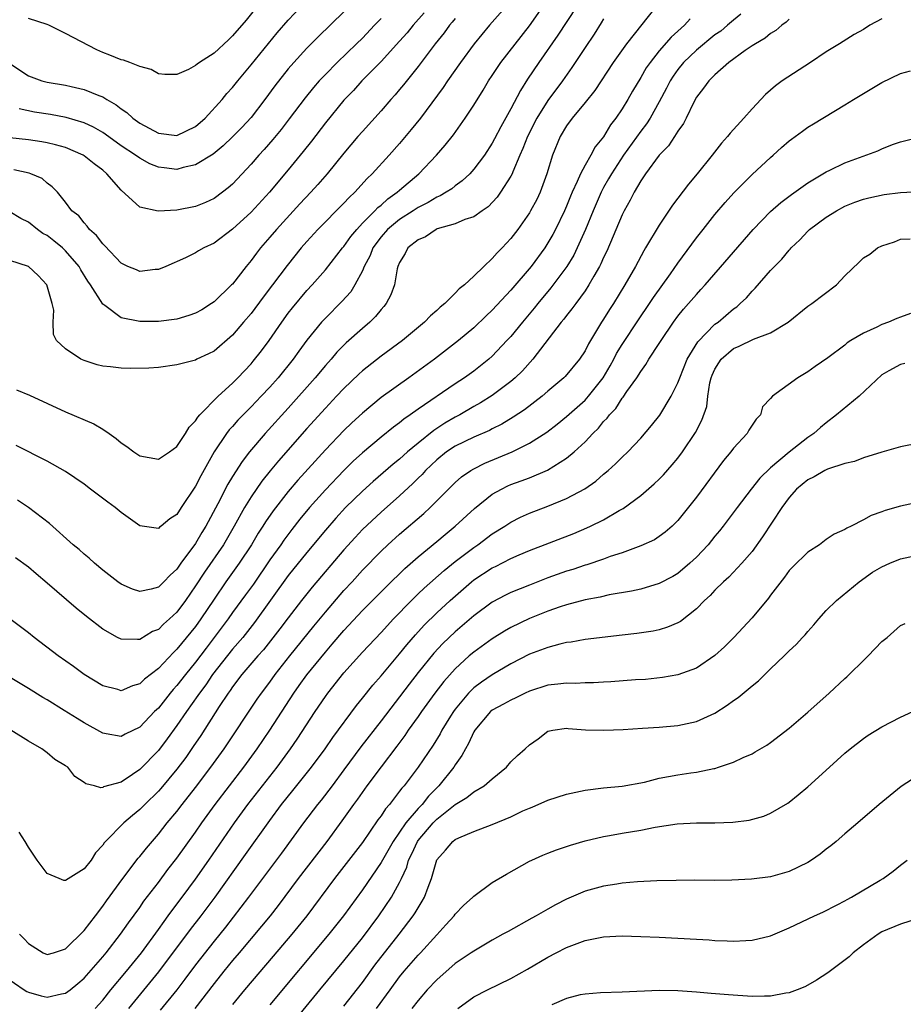
# Model space of a CAD drawing. Units: inches. Extents: x 2634000 to 2635303, y 1437000 to 1440000.
# Drawn here: x 2634158 to 2634253, y 1437451 to 1437558 of the extents above; entities that cross this region are included whole.
import ezdxf

# ---------------------------------------------------------------- set-up
doc = ezdxf.new("R2010")
doc.units = ezdxf.units.IN
doc.header["$MEASUREMENT"] = 0
doc.layers.add('LD26341437_2ft', color=169, linetype='Continuous')

msp = doc.modelspace()

# ---------------------------------------------------------------- linework, layer by layer
at = {"layer": 'LD26341437_2ft'}
for points, elevation in [([(2634211, 1437559.62), (2634208.69, 1437557), (2634207.03, 1437555), (2634205.56, 1437553), (2634204.16, 1437551), (2634203.7, 1437550.3), (2634201.24, 1437547), (2634200.25, 1437545.75), (2634199, 1437544.27), (2634197.87, 1437543), (2634196.06, 1437541), (2634195.51, 1437540.49), (2634194.18, 1437539), (2634193.56, 1437538.44), (2634193, 1437537.82), (2634190.19, 1437535), (2634189, 1437533.7), (2634188.39, 1437533), (2634186.89, 1437531.11), (2634185.32, 1437529), (2634184.31, 1437527.69), (2634183, 1437525.93), (2634182.19, 1437525), (2634181, 1437523.6), (2634179, 1437521.88), (2634178.42, 1437521.58), (2634177.16, 1437521), (2634177, 1437520.91), (2634175, 1437520.38), (2634173, 1437520.12), (2634171.98, 1437520.02), (2634170.01, 1437519.99), (2634169, 1437520.02), (2634167.83, 1437520.17), (2634167, 1437520.26), (2634166.4, 1437520.4), (2634165, 1437520.85), (2634164.65, 1437521), (2634163, 1437522.12), (2634162.01, 1437523), (2634161.68, 1437523.68), (2634161.65, 1437525), (2634161.72, 1437526.28), (2634161.57, 1437527), (2634160.98, 1437529), (2634160.03, 1437530.04), (2634159, 1437531.01), (2634157, 1437531.65)], 11084), ([(2634235.79, 1437558.21), (2634235, 1437557.57), (2634234.36, 1437557), (2634233.62, 1437556.38), (2634233, 1437555.96), (2634231, 1437554.33), (2634229.62, 1437553), (2634229, 1437552.23), (2634228.48, 1437551.52), (2634228.16, 1437551), (2634227.78, 1437550.22), (2634227, 1437548.74), (2634226.02, 1437547), (2634225.62, 1437546.38), (2634225, 1437545.6), (2634223.14, 1437543), (2634221.84, 1437541), (2634221.54, 1437540.46), (2634221, 1437539.51), (2634220.73, 1437539), (2634219.87, 1437537), (2634219.06, 1437535), (2634218.16, 1437533), (2634217.78, 1437532.22), (2634217.04, 1437531), (2634215.32, 1437528.68), (2634213.9, 1437527), (2634213.5, 1437526.5), (2634212.25, 1437525), (2634211, 1437523.46), (2634210.58, 1437523), (2634209, 1437521.34), (2634208.61, 1437521), (2634207, 1437519.72), (2634205.99, 1437519), (2634205, 1437518.35), (2634201, 1437515.61), (2634200.16, 1437515), (2634199.47, 1437514.53), (2634199, 1437514.14), (2634198.33, 1437513.67), (2634197, 1437512.59), (2634195, 1437510.9), (2634194.01, 1437509.99), (2634192.99, 1437509.01), (2634191, 1437506.92), (2634189.31, 1437505), (2634188.26, 1437503.74), (2634187.38, 1437502.62), (2634186.52, 1437501.48), (2634186.19, 1437501), (2634185, 1437499.35), (2634183.24, 1437496.76), (2634182.41, 1437495.59), (2634181, 1437493.68), (2634180.53, 1437493), (2634179.03, 1437491), (2634178.14, 1437489.86), (2634177, 1437488.33), (2634175.91, 1437487), (2634175, 1437485.82), (2634174.61, 1437485.39), (2634174.27, 1437485), (2634173, 1437483.39), (2634172.6, 1437483), (2634171, 1437481.31), (2634169.43, 1437480.57), (2634169, 1437480.33), (2634167.38, 1437480.62), (2634167, 1437480.67), (2634165, 1437481.81), (2634164.26, 1437482.26), (2634162.86, 1437483.14), (2634161, 1437484.27), (2634160.54, 1437484.54), (2634159, 1437485.49), (2634155.56, 1437487.56)], 11096), ([(2634157, 1437552.87), (2634159, 1437551.56), (2634160.45, 1437551), (2634161, 1437550.86), (2634163, 1437550.54), (2634163.61, 1437550.39), (2634165, 1437550.09), (2634166.58, 1437549.42), (2634167, 1437549.27), (2634167.43, 1437549), (2634168.44, 1437548.44), (2634169, 1437548), (2634169.61, 1437547.61), (2634170.25, 1437547), (2634171, 1437546.46), (2634173, 1437545.37), (2634175, 1437545.13), (2634177, 1437546.09), (2634178.05, 1437547), (2634179.87, 1437549), (2634180.37, 1437549.63), (2634181, 1437550.29), (2634181.55, 1437551), (2634183, 1437552.74), (2634185.8, 1437556.2), (2634187, 1437557.57), (2634188.37, 1437559)], 11074), ([(2634201.66, 1437558.34), (2634200.48, 1437557), (2634199.81, 1437556.19), (2634199, 1437555.28), (2634197, 1437553.08), (2634194.95, 1437551), (2634194.02, 1437549.98), (2634193, 1437548.92), (2634191, 1437546.47), (2634189.5, 1437544.5), (2634188.62, 1437543.38), (2634187, 1437541.4), (2634184.98, 1437539), (2634183, 1437536.85), (2634181, 1437535.02), (2634179, 1437533.51), (2634177.89, 1437533), (2634177.32, 1437532.68), (2634177, 1437532.45), (2634175.93, 1437531.93), (2634173.8, 1437531), (2634173, 1437530.67), (2634172.67, 1437530.67), (2634171, 1437530.45), (2634170.63, 1437530.63), (2634169.72, 1437531), (2634169, 1437531.34), (2634167.23, 1437533.23), (2634167, 1437533.44), (2634166.34, 1437534.34), (2634165.57, 1437535), (2634165.34, 1437535.34), (2634165, 1437535.69), (2634164.44, 1437536.44), (2634163.69, 1437537), (2634163, 1437537.93), (2634162.11, 1437539), (2634161.57, 1437539.57), (2634161, 1437539.98), (2634160.47, 1437540.47), (2634159.25, 1437541), (2634159.07, 1437541.07), (2634157.41, 1437541.41)], 11080), ([(2634226.63, 1437559), (2634223.45, 1437555), (2634222.01, 1437553), (2634220.04, 1437549.96), (2634219, 1437548.66), (2634217.61, 1437547), (2634217, 1437546.17), (2634216.3, 1437545), (2634215.47, 1437543), (2634214.89, 1437541), (2634214.16, 1437539), (2634213.78, 1437538.22), (2634213.13, 1437537), (2634213, 1437536.78), (2634211.74, 1437535), (2634211, 1437534.02), (2634210.05, 1437533), (2634209.53, 1437532.47), (2634209, 1437531.84), (2634208.07, 1437531), (2634207, 1437529.95), (2634205.99, 1437529), (2634205.43, 1437528.57), (2634205, 1437528.11), (2634203.88, 1437527), (2634203.39, 1437526.61), (2634203, 1437526.24), (2634202.33, 1437525.67), (2634201.69, 1437525), (2634199.3, 1437523), (2634197, 1437521.31), (2634195, 1437519.76), (2634194.6, 1437519.4), (2634193, 1437517.84), (2634192.22, 1437517), (2634191, 1437515.72), (2634189, 1437513.52), (2634185.95, 1437510.05), (2634185.05, 1437508.95), (2634184.16, 1437507.84), (2634183, 1437506.17), (2634182.29, 1437505), (2634181.18, 1437503), (2634180.01, 1437501), (2634177.96, 1437498.04), (2634177, 1437496.55), (2634175.94, 1437495), (2634175, 1437493.74), (2634174.19, 1437493), (2634173.56, 1437492.44), (2634173, 1437491.87), (2634172.37, 1437491.63), (2634171, 1437490.79), (2634170.76, 1437490.76), (2634169, 1437490.8), (2634168.6, 1437491), (2634167, 1437491.88), (2634165.25, 1437493.25), (2634164.14, 1437494.14), (2634161, 1437496.86), (2634159.83, 1437497.84), (2634159, 1437498.57), (2634157.6, 1437499.6)], 11092), ([(2634218.09, 1437559), (2634216.05, 1437555.95), (2634214.01, 1437553), (2634212.8, 1437551.2), (2634212.02, 1437549.98), (2634211, 1437547.98), (2634209.93, 1437546.07), (2634209.25, 1437544.75), (2634209, 1437544.29), (2634208.14, 1437543), (2634207, 1437541.49), (2634206.56, 1437541), (2634205.76, 1437540.24), (2634205, 1437539.7), (2634204.62, 1437539.38), (2634204.04, 1437539), (2634203.39, 1437538.61), (2634203, 1437538.46), (2634202.1, 1437537.9), (2634201, 1437537.35), (2634200.48, 1437537), (2634199, 1437536.07), (2634197.71, 1437535), (2634197, 1437534.19), (2634196.13, 1437533), (2634195.82, 1437532.18), (2634195.2, 1437531), (2634195, 1437530.52), (2634194.18, 1437529), (2634193.73, 1437528.27), (2634192.79, 1437527.21), (2634191, 1437525.43), (2634190.6, 1437525), (2634189, 1437523.05), (2634188.13, 1437521.87), (2634187.52, 1437521), (2634185.91, 1437519), (2634185, 1437517.97), (2634184.1, 1437517), (2634183, 1437515.86), (2634181.57, 1437514.43), (2634181, 1437513.76), (2634180.63, 1437513.37), (2634180.36, 1437513), (2634179.02, 1437511), (2634177.57, 1437508.43), (2634177, 1437507.3), (2634175.47, 1437505), (2634175, 1437504.25), (2634174.22, 1437503.78), (2634173.32, 1437503), (2634173.12, 1437502.88), (2634173, 1437502.73), (2634171, 1437503.04), (2634169, 1437504.46), (2634168.36, 1437505), (2634167.57, 1437505.57), (2634165.7, 1437507), (2634165, 1437507.52), (2634163, 1437508.89), (2634161, 1437510), (2634157.68, 1437511.68)], 11088), ([(2634157.7, 1437517.7), (2634159.11, 1437517.11), (2634163, 1437515.34), (2634166.04, 1437514.04), (2634167, 1437513.47), (2634167.7, 1437513), (2634168.46, 1437512.46), (2634169, 1437511.99), (2634169.59, 1437511.59), (2634170.36, 1437511), (2634171, 1437510.58), (2634173, 1437510.22), (2634174.19, 1437511), (2634175, 1437511.6), (2634175.92, 1437513), (2634176.33, 1437513.67), (2634177, 1437514.34), (2634177.25, 1437514.75), (2634177.48, 1437515), (2634179.44, 1437517), (2634181, 1437518.42), (2634181.58, 1437519), (2634183, 1437520.51), (2634183.23, 1437520.77), (2634184.11, 1437521.89), (2634184.94, 1437523), (2634186.3, 1437525), (2634187, 1437525.98), (2634187.45, 1437526.55), (2634189, 1437528.4), (2634189.57, 1437529), (2634191, 1437530.63), (2634192.86, 1437533), (2634193, 1437533.16), (2634193.76, 1437534.24), (2634194.38, 1437535), (2634195, 1437535.65), (2634196.34, 1437537), (2634196.65, 1437537.35), (2634197, 1437537.62), (2634197.72, 1437538.28), (2634198.75, 1437539), (2634199, 1437539.23), (2634201.09, 1437541), (2634202.99, 1437543.01), (2634203.91, 1437544.09), (2634204.8, 1437545.2), (2634206.07, 1437547), (2634207, 1437548.4), (2634208, 1437550), (2634208.6, 1437551), (2634209, 1437551.59), (2634209.55, 1437552.45), (2634209.93, 1437553), (2634213, 1437556.96), (2634214.43, 1437559)], 11086), ([(2634193, 1437558.47), (2634190.23, 1437555.77), (2634189, 1437554.53), (2634187.62, 1437553), (2634187, 1437552.29), (2634185.54, 1437550.46), (2634184.47, 1437549), (2634183, 1437547.06), (2634182.01, 1437545.99), (2634181, 1437544.97), (2634179.99, 1437544.01), (2634178.89, 1437543.11), (2634177, 1437541.95), (2634175.66, 1437541.66), (2634175, 1437541.47), (2634173.62, 1437541.62), (2634173, 1437541.7), (2634172.08, 1437542.08), (2634171, 1437542.67), (2634170.54, 1437543), (2634169, 1437544.02), (2634167.26, 1437545.26), (2634167, 1437545.43), (2634166.02, 1437546.02), (2634165, 1437546.5), (2634163.07, 1437547.07), (2634161.37, 1437547.37), (2634159.64, 1437547.64), (2634157.98, 1437547.98)], 11076), ([(2634183.63, 1437559), (2634182.45, 1437557.55), (2634181, 1437555.85), (2634180.57, 1437555.43), (2634179, 1437553.99), (2634177.43, 1437553), (2634177.18, 1437552.82), (2634177, 1437552.66), (2634176.25, 1437552.25), (2634175, 1437551.7), (2634173.71, 1437551.71), (2634173, 1437551.77), (2634172.22, 1437552.22), (2634171, 1437552.57), (2634169.92, 1437553), (2634169.23, 1437553.23), (2634169, 1437553.27), (2634167.78, 1437553.78), (2634167, 1437554.07), (2634166.35, 1437554.35), (2634163, 1437556.1), (2634161.19, 1437557), (2634161, 1437557.08), (2634159, 1437557.73)], 11072), ([(2634205, 1437557.75), (2634204.67, 1437557.33), (2634204.4, 1437557), (2634203.81, 1437556.19), (2634202.85, 1437555), (2634201, 1437552.57), (2634199.42, 1437550.58), (2634199, 1437550.07), (2634198.51, 1437549.49), (2634198.06, 1437549), (2634197, 1437547.78), (2634195, 1437545.56), (2634194.52, 1437545), (2634193, 1437543.21), (2634191.21, 1437541), (2634190.18, 1437539.82), (2634189.45, 1437539), (2634188.25, 1437537.75), (2634185.72, 1437535), (2634185, 1437534.14), (2634184.01, 1437533), (2634183.57, 1437532.43), (2634183, 1437531.64), (2634182.47, 1437531), (2634181, 1437529.1), (2634180.9, 1437529), (2634179, 1437527.19), (2634178.73, 1437527), (2634177.67, 1437526.33), (2634177, 1437525.95), (2634176.3, 1437525.7), (2634175, 1437525.32), (2634173, 1437525.06), (2634171, 1437525.05), (2634169, 1437525.46), (2634167.22, 1437526.78), (2634167, 1437526.93), (2634165.68, 1437529), (2634165.41, 1437529.41), (2634164.64, 1437530.64), (2634164.45, 1437531), (2634163, 1437532.68), (2634162.66, 1437533), (2634161.75, 1437533.75), (2634161, 1437534.32), (2634160.56, 1437534.56), (2634159.97, 1437535), (2634159, 1437535.76), (2634158.16, 1437536.16), (2634157, 1437536.9)], 11082), ([(2634197, 1437557.75), (2634196.3, 1437557), (2634195, 1437555.63), (2634194.37, 1437555), (2634192.29, 1437553), (2634191, 1437551.7), (2634190.35, 1437551), (2634189.72, 1437550.28), (2634188.82, 1437549.18), (2634187.1, 1437546.9), (2634186.23, 1437545.77), (2634185.33, 1437544.67), (2634184.4, 1437543.6), (2634183.84, 1437543), (2634183, 1437542.02), (2634181, 1437539.87), (2634180.53, 1437539.47), (2634179.93, 1437539), (2634179, 1437538.32), (2634178.09, 1437537.91), (2634177, 1437537.47), (2634175, 1437537.08), (2634172.97, 1437536.97), (2634171, 1437537.4), (2634169, 1437539.21), (2634167.46, 1437541), (2634167, 1437541.37), (2634166.07, 1437542.07), (2634165, 1437542.94), (2634164.91, 1437543), (2634163, 1437543.84), (2634161.9, 1437544.1), (2634161, 1437544.34), (2634160.44, 1437544.44), (2634159, 1437544.65), (2634157, 1437544.86)], 11078), ([(2634230.32, 1437557.68), (2634229.7, 1437557), (2634228.27, 1437555.73), (2634227, 1437554.25), (2634226, 1437553), (2634225.59, 1437552.41), (2634225, 1437551.36), (2634224.11, 1437549.89), (2634223.61, 1437549), (2634223, 1437548.01), (2634222.32, 1437547), (2634221.74, 1437546.26), (2634221, 1437544.99), (2634220.1, 1437543.9), (2634219.62, 1437543), (2634219, 1437541.93), (2634218.5, 1437541), (2634218.16, 1437540.16), (2634217.61, 1437539), (2634217.43, 1437538.57), (2634217, 1437537.49), (2634216.79, 1437537), (2634215.82, 1437535), (2634215.54, 1437534.46), (2634215, 1437533.53), (2634214.65, 1437533), (2634213.18, 1437531), (2634211, 1437528.43), (2634209, 1437526.27), (2634208.34, 1437525.66), (2634207, 1437524.38), (2634205.36, 1437523), (2634202.76, 1437521), (2634200.01, 1437519), (2634197, 1437516.86), (2634195, 1437515.19), (2634193.86, 1437514.14), (2634193, 1437513.3), (2634191, 1437511.22), (2634188.04, 1437507.96), (2634187, 1437506.72), (2634185.36, 1437504.64), (2634184.54, 1437503.46), (2634184.27, 1437503), (2634183.77, 1437502.23), (2634183.03, 1437501), (2634181.72, 1437499), (2634180.29, 1437497), (2634179, 1437495.14), (2634177.59, 1437493), (2634177, 1437492.19), (2634175, 1437489.72), (2634174.63, 1437489.37), (2634173, 1437487.66), (2634171.5, 1437486.5), (2634171, 1437486.01), (2634170.21, 1437485.79), (2634169, 1437485.26), (2634168.63, 1437485.37), (2634167, 1437485.77), (2634165, 1437487), (2634163.85, 1437487.85), (2634162.2, 1437489), (2634159.6, 1437491), (2634159, 1437491.49), (2634157, 1437493)], 11094), ([(2634241, 1437557.67), (2634240.66, 1437557.34), (2634240.22, 1437557), (2634239.56, 1437556.44), (2634239, 1437556.11), (2634238.4, 1437555.61), (2634237.36, 1437555), (2634237, 1437554.77), (2634236.27, 1437554.27), (2634234.5, 1437553), (2634233, 1437551.66), (2634232.32, 1437551), (2634231.78, 1437550.22), (2634231, 1437549.25), (2634230.71, 1437548.71), (2634229.9, 1437547), (2634229.6, 1437546.4), (2634229, 1437545.57), (2634228.64, 1437545), (2634227.98, 1437544.02), (2634226.97, 1437543), (2634225.52, 1437541), (2634225, 1437540.22), (2634224.3, 1437539), (2634223.87, 1437538.13), (2634223.22, 1437537), (2634223, 1437536.56), (2634221.34, 1437532.66), (2634221, 1437531.97), (2634220.71, 1437531.29), (2634220.56, 1437531), (2634219.94, 1437529.94), (2634219.42, 1437529), (2634219, 1437528.37), (2634217.99, 1437527), (2634217.58, 1437526.42), (2634217, 1437525.71), (2634216.69, 1437525.3), (2634216.43, 1437525), (2634213.37, 1437521), (2634212.25, 1437519.75), (2634211.46, 1437519), (2634211, 1437518.6), (2634209, 1437517.1), (2634207.72, 1437516.28), (2634207, 1437515.89), (2634205.48, 1437515), (2634205, 1437514.75), (2634203.89, 1437514.11), (2634202.69, 1437513.31), (2634201, 1437511.95), (2634199.85, 1437511), (2634199, 1437510.23), (2634198.31, 1437509.69), (2634196.17, 1437507.83), (2634195, 1437506.78), (2634193.19, 1437505), (2634192.14, 1437503.86), (2634191, 1437502.55), (2634189, 1437500.15), (2634187, 1437497.67), (2634183.38, 1437492.62), (2634182.09, 1437491), (2634181, 1437489.75), (2634178.83, 1437487), (2634178.1, 1437485.9), (2634177.43, 1437485), (2634177.27, 1437484.73), (2634176.03, 1437483), (2634175, 1437481.49), (2634173.95, 1437480.05), (2634173, 1437478.82), (2634171, 1437476.77), (2634170.21, 1437476.21), (2634169, 1437475.41), (2634167.1, 1437474.9), (2634167, 1437474.83), (2634166.79, 1437474.79), (2634166.13, 1437475), (2634165.2, 1437475.2), (2634165, 1437475.36), (2634163.99, 1437475.99), (2634163.23, 1437477), (2634163, 1437477.17), (2634161.85, 1437477.85), (2634161, 1437478.57), (2634160.43, 1437479), (2634159, 1437479.82), (2634157.11, 1437481)], 11098), ([(2634221, 1437557.71), (2634220.74, 1437557.26), (2634219.97, 1437556.03), (2634219, 1437554.62), (2634217.56, 1437552.44), (2634216.56, 1437551), (2634215, 1437548.91), (2634213.8, 1437547), (2634212.79, 1437545), (2634212.3, 1437543.7), (2634211.98, 1437543), (2634211.21, 1437541.21), (2634211.14, 1437541), (2634211, 1437540.74), (2634209.89, 1437539), (2634209.53, 1437538.47), (2634208.56, 1437537.44), (2634207.91, 1437537), (2634207, 1437536.35), (2634206.05, 1437536.05), (2634205, 1437535.59), (2634203.04, 1437535.04), (2634202.94, 1437535), (2634201.79, 1437534.21), (2634201, 1437533.88), (2634199.9, 1437533), (2634199.61, 1437532.38), (2634199, 1437531.44), (2634198.83, 1437531), (2634198.76, 1437530.76), (2634198.45, 1437529), (2634198.07, 1437527.93), (2634197.55, 1437527), (2634197.31, 1437526.69), (2634197, 1437526.36), (2634196.4, 1437525.6), (2634195.79, 1437525), (2634195, 1437524.32), (2634193.25, 1437522.75), (2634192.25, 1437521.75), (2634191.61, 1437521), (2634191, 1437520.32), (2634189.91, 1437519), (2634187, 1437515.72), (2634184.51, 1437513), (2634182.81, 1437511), (2634182.02, 1437509.98), (2634181, 1437508.37), (2634180.48, 1437507.52), (2634179.41, 1437505.41), (2634178.13, 1437503), (2634177.7, 1437502.3), (2634177, 1437501.12), (2634175.44, 1437499), (2634175, 1437498.36), (2634174.28, 1437497.72), (2634173.6, 1437497), (2634173, 1437496.43), (2634172.21, 1437496.21), (2634171, 1437495.96), (2634170.2, 1437496.2), (2634169, 1437496.73), (2634168.62, 1437497), (2634167, 1437498.27), (2634166.13, 1437499), (2634165.54, 1437499.54), (2634165, 1437499.99), (2634164.46, 1437500.47), (2634163.83, 1437501), (2634161.27, 1437503.27), (2634159.01, 1437505.01), (2634157.8, 1437505.8)], 11090), ([(2634251, 1437557.68), (2634249.68, 1437557), (2634249, 1437556.56), (2634247.99, 1437556.01), (2634246.42, 1437555), (2634245, 1437554.15), (2634243.31, 1437553), (2634240.26, 1437551), (2634239.53, 1437550.47), (2634238.45, 1437549.55), (2634237, 1437547.99), (2634236.12, 1437547), (2634234.63, 1437545.37), (2634234.34, 1437545), (2634233.7, 1437544.3), (2634232.68, 1437543), (2634231.08, 1437541), (2634230.13, 1437539.87), (2634228.41, 1437537.59), (2634227, 1437535.46), (2634225.52, 1437533), (2634225.32, 1437532.68), (2634224.44, 1437531), (2634223.29, 1437529), (2634222.05, 1437527), (2634221.63, 1437526.37), (2634221, 1437525.33), (2634220.78, 1437525), (2634219.36, 1437522.64), (2634219, 1437521.91), (2634218.39, 1437521), (2634216.86, 1437519.14), (2634216.71, 1437519), (2634215, 1437517.55), (2634214.38, 1437517), (2634212.47, 1437515.53), (2634211.26, 1437514.74), (2634210.01, 1437513.99), (2634209, 1437513.5), (2634208.68, 1437513.32), (2634207, 1437512.6), (2634205, 1437511.63), (2634204.06, 1437511), (2634203, 1437510.15), (2634201.78, 1437509), (2634201.42, 1437508.58), (2634201, 1437508.18), (2634200.42, 1437507.58), (2634199, 1437506.28), (2634197, 1437504.51), (2634195, 1437502.63), (2634194.21, 1437501.79), (2634193, 1437500.46), (2634189.58, 1437496.42), (2634188.43, 1437495), (2634187, 1437493.13), (2634186.09, 1437491.91), (2634184.33, 1437489.67), (2634183.72, 1437489), (2634182, 1437487), (2634181, 1437485.69), (2634180.73, 1437485.27), (2634180.52, 1437485), (2634179.57, 1437483.57), (2634177.57, 1437480.43), (2634176.76, 1437479.24), (2634175.95, 1437478.05), (2634175, 1437476.8), (2634173.27, 1437474.73), (2634173, 1437474.44), (2634171.53, 1437473), (2634171, 1437472.46), (2634170.2, 1437471.8), (2634169.29, 1437471), (2634167.29, 1437469), (2634167.16, 1437468.84), (2634167, 1437468.59), (2634166.22, 1437467.78), (2634165.74, 1437467), (2634165, 1437466.06), (2634163, 1437464.78), (2634162.8, 1437464.8), (2634162.29, 1437465), (2634161, 1437465.55), (2634159.94, 1437467), (2634159, 1437468.38), (2634158.64, 1437469), (2634157.99, 1437469.99)], 11100), ([(2634158.03, 1437459), (2634158.52, 1437458.52), (2634159, 1437457.99), (2634160.59, 1437457), (2634161, 1437456.8), (2634161.7, 1437457), (2634163, 1437457.41), (2634165, 1437459.39), (2634166.21, 1437461), (2634167, 1437462.02), (2634167.4, 1437462.6), (2634169.16, 1437465), (2634170.81, 1437467.19), (2634171, 1437467.39), (2634171.71, 1437468.29), (2634173, 1437469.78), (2634173.96, 1437471), (2634175, 1437472.25), (2634175.57, 1437473), (2634177, 1437474.81), (2634178.67, 1437477), (2634180.08, 1437479), (2634183.65, 1437484.35), (2634184.11, 1437485), (2634185, 1437486.16), (2634185.6, 1437487), (2634187.16, 1437489), (2634189.77, 1437492.23), (2634191, 1437493.73), (2634193, 1437496.05), (2634193.88, 1437497), (2634195, 1437498.24), (2634197, 1437500.31), (2634197.73, 1437501), (2634199, 1437502.14), (2634201.62, 1437504.38), (2634202.29, 1437505), (2634205, 1437507.72), (2634205.67, 1437508.32), (2634206.67, 1437509), (2634207, 1437509.19), (2634208.21, 1437509.79), (2634211.13, 1437511), (2634213, 1437511.94), (2634214.87, 1437513.13), (2634216, 1437514), (2634217, 1437514.81), (2634219, 1437516.59), (2634219.38, 1437517), (2634220.93, 1437519), (2634221.7, 1437520.3), (2634222.1, 1437521), (2634222.4, 1437521.6), (2634223, 1437522.57), (2634224.76, 1437525.24), (2634225.95, 1437527), (2634226.36, 1437527.64), (2634228.21, 1437530.21), (2634229, 1437531.34), (2634231, 1437534.1), (2634231.71, 1437535), (2634233, 1437536.61), (2634234.1, 1437537.9), (2634235.05, 1437538.95), (2634237, 1437540.9), (2634239, 1437542.76), (2634239.28, 1437543), (2634240.18, 1437543.82), (2634241, 1437544.54), (2634241.26, 1437544.74), (2634241.64, 1437545), (2634242.42, 1437545.58), (2634243, 1437546), (2634243.62, 1437546.38), (2634247, 1437548.41), (2634247.93, 1437549), (2634251, 1437550.82), (2634253, 1437551.79), (2634254.08, 1437552.08)], 11102), ([(2634156.46, 1437454.46), (2634158.55, 1437453), (2634158.83, 1437452.83), (2634159, 1437452.75), (2634160.36, 1437452.36), (2634161, 1437452.2), (2634162.56, 1437452.56), (2634163, 1437452.64), (2634163.49, 1437453), (2634164.32, 1437453.68), (2634165, 1437454.27), (2634167, 1437456.56), (2634167.37, 1437457), (2634168.92, 1437459), (2634169.77, 1437460.23), (2634171, 1437461.9), (2634171.45, 1437462.55), (2634173, 1437464.59), (2634174.03, 1437465.97), (2634175, 1437467.2), (2634177, 1437470.01), (2634177.69, 1437471), (2634179.14, 1437473), (2634182.21, 1437477), (2634183.65, 1437479), (2634185.01, 1437480.99), (2634187.61, 1437485), (2634188.19, 1437485.81), (2634189, 1437486.98), (2634191, 1437489.43), (2634191.74, 1437490.26), (2634193, 1437491.75), (2634195, 1437493.89), (2634197.54, 1437496.46), (2634199.56, 1437498.44), (2634201, 1437499.7), (2634203, 1437501.34), (2634203.9, 1437502.1), (2634205, 1437503), (2634207.08, 1437504.92), (2634209, 1437506.44), (2634209.99, 1437507), (2634210.67, 1437507.33), (2634211, 1437507.48), (2634212.12, 1437507.88), (2634213, 1437508.22), (2634214.95, 1437509.05), (2634217, 1437510.32), (2634217.82, 1437511), (2634219, 1437512.1), (2634219.83, 1437513), (2634220.43, 1437513.57), (2634221, 1437514.28), (2634221.37, 1437514.63), (2634221.63, 1437515), (2634222.3, 1437515.7), (2634223, 1437516.79), (2634223.1, 1437516.9), (2634223.51, 1437517.51), (2634224.57, 1437519), (2634225, 1437519.69), (2634225.56, 1437520.44), (2634225.88, 1437521), (2634227, 1437522.7), (2634227.19, 1437523), (2634228.54, 1437525), (2634229, 1437525.63), (2634229.61, 1437526.39), (2634230.16, 1437527), (2634231, 1437527.99), (2634231.49, 1437528.51), (2634231.94, 1437529), (2634237.13, 1437535), (2634239, 1437536.92), (2634240.11, 1437537.89), (2634241.25, 1437538.75), (2634243, 1437540), (2634245, 1437541.21), (2634245.39, 1437541.39), (2634247, 1437542.18), (2634250.54, 1437543.46), (2634251, 1437543.69), (2634252.14, 1437544.14), (2634253, 1437544.44), (2634255, 1437544.94)], 11104), ([(2634166.18, 1437451), (2634167, 1437451.9), (2634167.88, 1437453), (2634169.57, 1437455), (2634170.2, 1437455.8), (2634171.18, 1437457), (2634173, 1437459.52), (2634173.61, 1437460.39), (2634174.07, 1437461), (2634174.46, 1437461.54), (2634175.56, 1437463), (2634177, 1437464.95), (2634178.44, 1437467), (2634181.21, 1437471), (2634182.65, 1437473), (2634185.79, 1437477), (2634187.24, 1437479), (2634187.96, 1437480.04), (2634189.9, 1437483), (2634191, 1437484.64), (2634191.26, 1437485), (2634193, 1437487.2), (2634195, 1437489.42), (2634197, 1437491.55), (2634198.33, 1437493), (2634200.27, 1437495), (2634201, 1437495.7), (2634201.67, 1437496.33), (2634203.8, 1437498.2), (2634205, 1437499.17), (2634207, 1437500.7), (2634207.45, 1437501), (2634209, 1437502.16), (2634210.35, 1437503), (2634211, 1437503.44), (2634212.04, 1437503.96), (2634213, 1437504.39), (2634215, 1437505.14), (2634217, 1437505.99), (2634218.96, 1437507.04), (2634220.15, 1437507.85), (2634221, 1437508.59), (2634221.5, 1437509), (2634222.29, 1437509.71), (2634223, 1437510.44), (2634223.6, 1437511), (2634225, 1437512.49), (2634226.15, 1437513.85), (2634227.04, 1437514.96), (2634228.28, 1437517), (2634229, 1437518.45), (2634229.2, 1437519), (2634230.01, 1437521), (2634231.14, 1437522.86), (2634233, 1437524.76), (2634233.34, 1437525), (2634235, 1437526.43), (2634235.34, 1437526.66), (2634235.73, 1437527), (2634236.39, 1437527.61), (2634237, 1437528.33), (2634237.35, 1437528.65), (2634239, 1437530.56), (2634239.41, 1437531), (2634240.21, 1437531.79), (2634241, 1437532.77), (2634241.12, 1437532.88), (2634241.21, 1437533), (2634242.13, 1437533.87), (2634243, 1437534.82), (2634243.19, 1437535), (2634245, 1437536.33), (2634246.09, 1437537), (2634247, 1437537.5), (2634248.07, 1437537.93), (2634249, 1437538.25), (2634249.59, 1437538.41), (2634251.25, 1437538.75), (2634253, 1437538.96), (2634255.07, 1437539.07)], 11106), ([(2634169.8, 1437451), (2634173.06, 1437454.94), (2634176.48, 1437459.52), (2634177.63, 1437461), (2634179.12, 1437463), (2634182.4, 1437467.6), (2634185, 1437471.28), (2634186.29, 1437473), (2634187.51, 1437474.49), (2634189.51, 1437477), (2634190.98, 1437479), (2634191.8, 1437480.2), (2634194.35, 1437483.65), (2634195, 1437484.44), (2634196.13, 1437485.87), (2634197, 1437486.85), (2634199, 1437489.24), (2634199.78, 1437490.22), (2634200.71, 1437491.29), (2634201.66, 1437492.34), (2634203, 1437493.65), (2634204.46, 1437495), (2634206.75, 1437497), (2634207, 1437497.2), (2634209, 1437498.5), (2634209.34, 1437498.66), (2634211, 1437499.5), (2634211.9, 1437499.9), (2634213, 1437500.37), (2634217.78, 1437502.22), (2634219.19, 1437502.81), (2634219.6, 1437503), (2634221, 1437503.69), (2634222.67, 1437504.67), (2634223.1, 1437504.9), (2634225, 1437506.29), (2634226.45, 1437507.55), (2634227, 1437508.07), (2634227.46, 1437508.53), (2634228.4, 1437509.6), (2634229, 1437510.34), (2634229.5, 1437511), (2634230.9, 1437513.1), (2634231.58, 1437514.42), (2634232.11, 1437515.89), (2634232.24, 1437517), (2634232.46, 1437518.46), (2634232.59, 1437519), (2634232.71, 1437519.29), (2634233, 1437519.93), (2634233.4, 1437520.6), (2634233.65, 1437521), (2634235, 1437522.17), (2634235.59, 1437522.41), (2634237.16, 1437523.16), (2634239, 1437523.85), (2634240.9, 1437525), (2634243, 1437526.71), (2634243.43, 1437527), (2634246.1, 1437529), (2634247, 1437530), (2634248.54, 1437531.46), (2634249, 1437531.92), (2634249.68, 1437532.32), (2634250.52, 1437533), (2634251, 1437533.24), (2634252.35, 1437533.65), (2634253, 1437533.94), (2634254.03, 1437533.97)], 11108), ([(2634254.06, 1437525.94), (2634253, 1437525.53), (2634252.6, 1437525.4), (2634251.7, 1437525), (2634251, 1437524.73), (2634250.45, 1437524.45), (2634249, 1437523.8), (2634247.65, 1437523), (2634247.25, 1437522.75), (2634247, 1437522.51), (2634245.15, 1437521.15), (2634243.79, 1437520.21), (2634243, 1437519.63), (2634241.92, 1437519), (2634239.19, 1437517), (2634239, 1437516.78), (2634238.12, 1437515.88), (2634237.92, 1437515), (2634237.45, 1437514.55), (2634236.65, 1437513.35), (2634236.46, 1437513), (2634235, 1437511.41), (2634234.7, 1437511), (2634233.93, 1437510.07), (2634231, 1437506.13), (2634229, 1437503.61), (2634228.37, 1437503), (2634227.64, 1437502.36), (2634227, 1437501.87), (2634226.48, 1437501.52), (2634225, 1437500.87), (2634223, 1437500.14), (2634221.71, 1437499.71), (2634221, 1437499.44), (2634219.18, 1437498.82), (2634219, 1437498.78), (2634217.66, 1437498.34), (2634217, 1437498.14), (2634215, 1437497.42), (2634213, 1437496.65), (2634211, 1437495.85), (2634210.43, 1437495.57), (2634209, 1437494.81), (2634207, 1437493.32), (2634205, 1437491.61), (2634203.66, 1437490.34), (2634202.7, 1437489.3), (2634201, 1437487.21), (2634200.03, 1437485.97), (2634197, 1437482.01), (2634194.81, 1437479.19), (2634193, 1437476.71), (2634191.72, 1437475), (2634190.54, 1437473.46), (2634190.15, 1437473), (2634188.64, 1437471), (2634186.26, 1437467.74), (2634182.71, 1437463), (2634180.23, 1437459.77), (2634179, 1437458.27), (2634177, 1437455.71), (2634175.85, 1437454.15), (2634174.98, 1437453.02), (2634173.19, 1437450.81)], 11110), ([(2634253.47, 1437520.53), (2634253, 1437520.44), (2634251.74, 1437519.74), (2634251, 1437519.3), (2634248.54, 1437517), (2634246.1, 1437515), (2634245, 1437514.14), (2634244.37, 1437513.63), (2634243.66, 1437513), (2634243, 1437512.56), (2634241, 1437510.99), (2634239, 1437509.28), (2634237.83, 1437508.17), (2634236.9, 1437507), (2634235.38, 1437505), (2634233.9, 1437503), (2634233.5, 1437502.5), (2634233, 1437501.93), (2634232.26, 1437501), (2634231, 1437499.66), (2634230.3, 1437499), (2634229, 1437497.89), (2634228.44, 1437497.56), (2634227, 1437496.8), (2634225, 1437496.22), (2634224, 1437496), (2634221.59, 1437495.59), (2634220.64, 1437495.36), (2634219, 1437495.06), (2634217, 1437494.53), (2634216.31, 1437494.31), (2634215, 1437493.85), (2634213, 1437493.05), (2634211, 1437492.07), (2634210.32, 1437491.68), (2634209, 1437490.85), (2634207, 1437489.41), (2634206.52, 1437489), (2634205, 1437487.63), (2634203.76, 1437486.24), (2634202.8, 1437485), (2634201.35, 1437483), (2634201, 1437482.48), (2634199.94, 1437481), (2634199.56, 1437480.44), (2634198.71, 1437479.29), (2634197, 1437477.06), (2634195.47, 1437475), (2634194.45, 1437473.55), (2634194.04, 1437473), (2634192.79, 1437471.21), (2634191.17, 1437469), (2634188.07, 1437465), (2634185.9, 1437462.1), (2634185.05, 1437461), (2634184.13, 1437459.87), (2634181.72, 1437457), (2634181, 1437456.17), (2634180.04, 1437455), (2634179, 1437453.7), (2634176.94, 1437451)], 11112), ([(2634255, 1437511.93), (2634253, 1437511.54), (2634250.97, 1437510.97), (2634249, 1437510.36), (2634248.03, 1437509.97), (2634247, 1437509.75), (2634245.13, 1437509.13), (2634244.85, 1437509), (2634243.68, 1437508.32), (2634243, 1437508), (2634241.79, 1437507), (2634241, 1437506.1), (2634240.2, 1437505), (2634238.14, 1437501.86), (2634237, 1437500.27), (2634235.91, 1437499), (2634234.51, 1437497.49), (2634233.93, 1437497), (2634233, 1437496.1), (2634232.47, 1437495.53), (2634231.88, 1437495), (2634231, 1437494.09), (2634229.27, 1437492.73), (2634229, 1437492.59), (2634227.9, 1437492.1), (2634227, 1437491.83), (2634226.32, 1437491.68), (2634224.58, 1437491.42), (2634223, 1437491.24), (2634219, 1437490.76), (2634217.5, 1437490.5), (2634217, 1437490.44), (2634216.29, 1437490.29), (2634215, 1437489.93), (2634213, 1437489.19), (2634211, 1437488.17), (2634209, 1437486.98), (2634207.83, 1437486.17), (2634207, 1437485.56), (2634206.44, 1437485), (2634205, 1437483.26), (2634204.81, 1437483), (2634204.5, 1437482.5), (2634203.57, 1437481), (2634203.38, 1437480.62), (2634202.61, 1437479.39), (2634201, 1437477.02), (2634199.48, 1437475), (2634199.24, 1437474.76), (2634199, 1437474.41), (2634197.9, 1437473), (2634197.47, 1437472.53), (2634197, 1437471.76), (2634196.67, 1437471.33), (2634195, 1437468.89), (2634191.99, 1437465), (2634188.99, 1437461), (2634187.38, 1437459), (2634185.38, 1437456.62), (2634182.28, 1437453), (2634181, 1437451.41)], 11114), ([(2634255, 1437505.59), (2634253, 1437505.16), (2634251.33, 1437504.67), (2634251, 1437504.54), (2634249.85, 1437504.15), (2634249, 1437503.67), (2634247.68, 1437503), (2634247.21, 1437502.79), (2634247, 1437502.65), (2634245.86, 1437502.14), (2634245, 1437501.55), (2634244.25, 1437501), (2634243, 1437500.19), (2634241.38, 1437498.62), (2634241, 1437498.21), (2634240.5, 1437497.5), (2634239, 1437495.54), (2634238.78, 1437495.22), (2634237, 1437493.13), (2634235.05, 1437491), (2634234.02, 1437489.98), (2634233, 1437489.06), (2634231, 1437487.7), (2634229, 1437486.97), (2634227.33, 1437486.67), (2634225.52, 1437486.48), (2634224.42, 1437486.42), (2634221.78, 1437486.22), (2634221, 1437486.19), (2634219.89, 1437486.11), (2634219, 1437486.11), (2634217.95, 1437486.05), (2634217, 1437486.08), (2634216.05, 1437485.95), (2634215, 1437485.86), (2634213, 1437485.22), (2634212.53, 1437485), (2634211.52, 1437484.48), (2634211, 1437484.25), (2634210.21, 1437483.79), (2634209, 1437483.17), (2634208.8, 1437483), (2634207.1, 1437481), (2634207, 1437480.83), (2634206.44, 1437479.55), (2634206.11, 1437479), (2634205.73, 1437478.27), (2634205, 1437477.26), (2634204.84, 1437477), (2634203.22, 1437475), (2634202.11, 1437473.89), (2634201.42, 1437473), (2634201, 1437472.57), (2634199.67, 1437471), (2634198.3, 1437469), (2634197, 1437466.72), (2634195, 1437463.8), (2634192.95, 1437461), (2634191.37, 1437459), (2634185, 1437451.4)], 11116), ([(2634185, 1437446.43), (2634190.4, 1437453), (2634193, 1437456.12), (2634195, 1437458.62), (2634196.76, 1437461), (2634198.13, 1437463), (2634199, 1437464.57), (2634199.2, 1437465), (2634199.77, 1437466.23), (2634199.97, 1437467), (2634200.32, 1437467.68), (2634200.92, 1437469), (2634201, 1437469.11), (2634202.62, 1437471), (2634203, 1437471.39), (2634205, 1437472.99), (2634206.25, 1437473.75), (2634207, 1437474.36), (2634208.11, 1437475), (2634209, 1437475.77), (2634210.53, 1437477), (2634211, 1437477.57), (2634211.72, 1437478.28), (2634212.55, 1437479), (2634213, 1437479.42), (2634213.94, 1437480.06), (2634215, 1437480.89), (2634215.52, 1437481), (2634217, 1437481.21), (2634217.18, 1437481.18), (2634219.05, 1437481.05), (2634221.02, 1437481.02), (2634223.09, 1437481.09), (2634225.2, 1437481.2), (2634227, 1437481.32), (2634229, 1437481.51), (2634231, 1437481.93), (2634233, 1437482.84), (2634234.32, 1437483.68), (2634235, 1437484.2), (2634235.49, 1437484.51), (2634237, 1437485.79), (2634237.69, 1437486.31), (2634239, 1437487.61), (2634240.46, 1437489), (2634241, 1437489.54), (2634241.76, 1437490.24), (2634242.44, 1437491), (2634242.72, 1437491.28), (2634243, 1437491.63), (2634243.65, 1437492.35), (2634244.18, 1437493), (2634245, 1437493.89), (2634246.1, 1437495), (2634248.53, 1437497), (2634249.97, 1437498.03), (2634251, 1437498.62), (2634251.85, 1437499), (2634253, 1437499.47), (2634255, 1437499.91)], 11118), ([(2634193, 1437451.25), (2634195, 1437453.81), (2634196.35, 1437455.65), (2634198.96, 1437459), (2634200.47, 1437461), (2634200.69, 1437461.31), (2634201, 1437461.86), (2634201.45, 1437462.55), (2634201.7, 1437463), (2634202.07, 1437464.07), (2634202.43, 1437465), (2634203, 1437467.03), (2634203.95, 1437468.05), (2634204.74, 1437469), (2634205, 1437469.2), (2634205.39, 1437469.39), (2634207, 1437470.07), (2634209, 1437470.83), (2634211, 1437471.67), (2634212.3, 1437472.3), (2634213, 1437472.6), (2634213.29, 1437472.71), (2634215, 1437473.45), (2634217, 1437474.09), (2634219, 1437474.52), (2634221, 1437474.78), (2634223, 1437474.96), (2634225.41, 1437475.41), (2634227, 1437475.83), (2634227.99, 1437475.99), (2634229, 1437476.2), (2634230.41, 1437476.41), (2634231, 1437476.47), (2634232.87, 1437476.87), (2634233, 1437476.88), (2634233.39, 1437477), (2634235, 1437477.55), (2634236.04, 1437478.04), (2634237, 1437478.46), (2634237.35, 1437478.65), (2634238.6, 1437479.4), (2634239, 1437479.66), (2634241, 1437481.21), (2634243, 1437482.94), (2634245.3, 1437485), (2634247, 1437486.58), (2634247.23, 1437486.77), (2634247.48, 1437487), (2634249, 1437488.52), (2634249.52, 1437489), (2634251, 1437490.57), (2634251.55, 1437491), (2634253, 1437492.27), (2634253.5, 1437492.5)], 11120), ([(2634196.51, 1437451), (2634197.97, 1437453), (2634199, 1437454.39), (2634199.5, 1437455), (2634201, 1437456.74), (2634201.25, 1437457), (2634203, 1437458.94), (2634204, 1437460), (2634204.88, 1437461), (2634205, 1437461.16), (2634205.91, 1437462.09), (2634206.9, 1437463), (2634207, 1437463.11), (2634209, 1437464.56), (2634210.51, 1437465.49), (2634213, 1437466.87), (2634213.27, 1437467), (2634214.46, 1437467.54), (2634215, 1437467.73), (2634215.9, 1437468.1), (2634217.41, 1437468.59), (2634219, 1437469.07), (2634221, 1437469.54), (2634221.63, 1437469.63), (2634223, 1437469.89), (2634225, 1437470.23), (2634226.55, 1437470.55), (2634228.91, 1437470.91), (2634231, 1437471), (2634233, 1437471), (2634234.93, 1437471.07), (2634236.7, 1437471.3), (2634238.26, 1437471.74), (2634239, 1437472.05), (2634240.86, 1437473.14), (2634241, 1437473.24), (2634241.98, 1437474.02), (2634243, 1437474.88), (2634245.35, 1437477), (2634247, 1437478.52), (2634247.58, 1437479), (2634249, 1437480.11), (2634249.53, 1437480.47), (2634251, 1437481.35), (2634253, 1437482.39), (2634254.34, 1437483)], 11122), ([(2634255, 1437476.18), (2634253.07, 1437474.93), (2634250.69, 1437473), (2634248.4, 1437471), (2634247, 1437469.83), (2634246.06, 1437469), (2634245.48, 1437468.52), (2634245, 1437468.17), (2634244.35, 1437467.65), (2634243.41, 1437467), (2634243, 1437466.74), (2634241, 1437465.76), (2634239, 1437465.2), (2634236.93, 1437464.93), (2634234.82, 1437464.82), (2634233, 1437464.81), (2634230.82, 1437464.82), (2634228.8, 1437464.8), (2634226.75, 1437464.75), (2634224.64, 1437464.64), (2634223, 1437464.49), (2634222.41, 1437464.41), (2634221, 1437464.18), (2634219, 1437463.64), (2634217, 1437462.78), (2634215.82, 1437462.18), (2634215, 1437461.72), (2634213.74, 1437461), (2634213.25, 1437460.74), (2634210.69, 1437459.31), (2634210.15, 1437459), (2634209, 1437458.36), (2634207, 1437457.19), (2634206.73, 1437457), (2634205, 1437455.85), (2634203, 1437454.1), (2634201.97, 1437453), (2634201, 1437451.86), (2634200.34, 1437451)], 11124), ([(2634205.29, 1437451), (2634207, 1437452.24), (2634208.48, 1437453), (2634211, 1437454.22), (2634212.78, 1437455.22), (2634215, 1437456.53), (2634215.87, 1437457), (2634217, 1437457.58), (2634219, 1437458.32), (2634221, 1437458.71), (2634223, 1437458.81), (2634225, 1437458.76), (2634227, 1437458.68), (2634231, 1437458.47), (2634232.39, 1437458.39), (2634233, 1437458.33), (2634234.3, 1437458.3), (2634235, 1437458.24), (2634236.34, 1437458.34), (2634237, 1437458.35), (2634239, 1437458.84), (2634241, 1437459.7), (2634243.73, 1437461), (2634244.61, 1437461.39), (2634246.16, 1437462.16), (2634247, 1437462.59), (2634247.25, 1437462.75), (2634247.73, 1437463), (2634250.82, 1437464.82), (2634251.12, 1437465), (2634252.2, 1437465.8), (2634253, 1437466.46), (2634253.72, 1437467)], 11126), ([(2634255, 1437460.72), (2634253, 1437460.07), (2634251, 1437459.25), (2634250.58, 1437459), (2634249, 1437457.86), (2634247.88, 1437457), (2634247.45, 1437456.55), (2634245.15, 1437454.85), (2634243.94, 1437454.06), (2634243, 1437453.51), (2634242.67, 1437453.33), (2634241.85, 1437453), (2634241, 1437452.69), (2634240.63, 1437452.63), (2634239, 1437452.32), (2634238.33, 1437452.33), (2634237, 1437452.29), (2634234.46, 1437452.46), (2634232.6, 1437452.6), (2634231, 1437452.76), (2634229, 1437452.91), (2634227, 1437452.95), (2634223, 1437452.74), (2634220.67, 1437452.67), (2634219, 1437452.55), (2634218.46, 1437452.46), (2634217, 1437452.06), (2634215.4, 1437451.4)], 11128)]:
    msp.add_lwpolyline(points, dxfattribs=dict(at, elevation=elevation))

doc.saveas('drawing.dxf')
